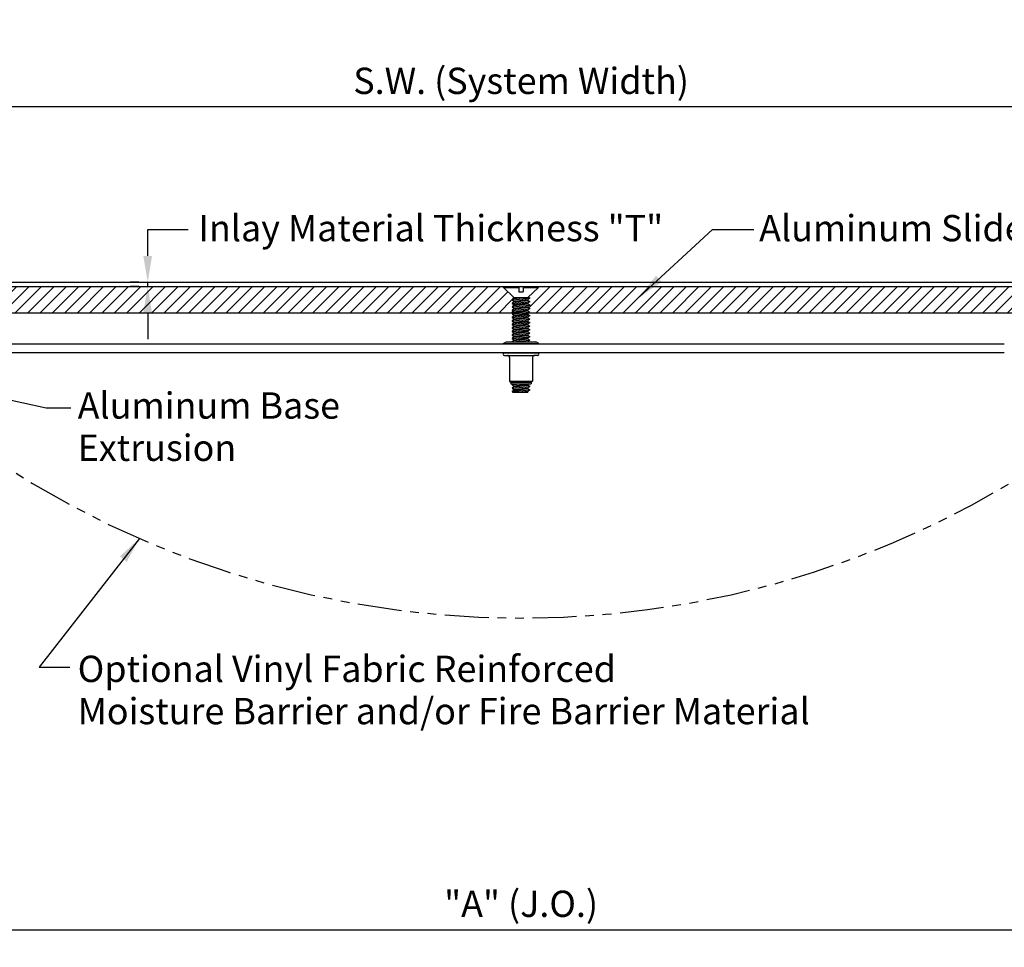
# Model space of a CAD drawing. Units: inches. Extents: x -0.8 to 41, y -1.7 to 12.
# Drawn here: x 12.9 to 27, y -1.7 to 11.6 of the extents above; entities that cross this region are included whole.
import ezdxf
from ezdxf.enums import TextEntityAlignment as Align

# ---------------------------------------------------------------- set-up
doc = ezdxf.new("R2010")
doc.units = ezdxf.units.IN
doc.header["$MEASUREMENT"] = 0
doc.linetypes.add('PHANTOM2', pattern=[1.25, 0.625, -0.125, 0.125, -0.125, 0.125, -0.125])
for name, color, linetype in [('components', 7, 'Continuous'), ('Dims-vp1', 7, 'Continuous'), ('MAJOR', 7, 'Continuous'), ('~WALLS', 7, 'Continuous')]:
    doc.layers.add(name, color=color, linetype=linetype)
doc.layers.add('Text', color=7, linetype='Continuous', lineweight=20)
doc.styles.add('arail', font='arial.ttf')
doc.styles.get("Standard").update_dxf_attribs({"font": 'arial.ttf'})
doc.dimstyles.new('quarter', dxfattribs={"dimscale": 4, "dimtxt": 0.09375, "dimasz": 0.09375, "dimexe": 0.0625, "dimexo": 0.03125, "dimgap": 0.03125, "dimtad": 1, "dimdec": 5, "dimzin": 7, "dimdsep": 46, "dimlunit": 4, "dimtxsty": 'arail', "dimcen": 0, "dimclrd": 256, "dimclre": 256, "dimclrt": 7, "dimadec": 0, "dimazin": 0, "dimtfac": 1, "dimtdec": 5, "dimtmove": 0, "dimatfit": 3, "dimfxl": 1, "dimfrac": 2, "dimtolj": 1, "dimtzin": 0, "dimlwd": -1, "dimlwe": -1, "dimarcsym": 0})

# ---------------------------------------------------------------- blocks, each defined once
blk = doc.blocks.new('*D7')
at = {"layer": 'Defpoints', "color": 0, "transparency": 16777216}
for p in [(29.066, -0.096), (11.066, -1.419), (29.066, -1.419)]:
    blk.add_point(p, dxfattribs=at)
at = {"layer": 'Dims-vp1', "transparency": 16777216}
for p, q in [((29.066, -0.221), (29.066, -1.669)), ((11.066, -1.294), (11.066, -1.169)), ((11.441, -1.419), (28.691, -1.419))]:
    blk.add_line(p, q, dxfattribs=at)
for points in [[(11.441, -1.356), (11.441, -1.481), (11.066, -1.419)], [(28.691, -1.356), (28.691, -1.481), (29.066, -1.419)]]:
    blk.add_solid(points, dxfattribs=at)
at = {"layer": 'Dims-vp1', "color": 7, "transparency": 16777216, "insert": (20.066, -1.048), "char_height": 0.375, "attachment_point": 5, "style": 'arail'}
blk.add_mtext('\\A1;"A" (J.O.)', dxfattribs=at)
blk = doc.blocks.new('*D8')
at = {"layer": 'Defpoints', "color": 0, "transparency": 16777216}
for p in [(3.378, 10.313), (3.378, 7.799), (36.753, 7.799)]:
    blk.add_point(p, dxfattribs=at)
at = {"layer": 'Dims-vp1', "transparency": 16777216}
for p, q in [((3.378, 7.924), (3.378, 10.563)), ((36.753, 7.924), (36.753, 10.563)), ((36.378, 10.313), (3.753, 10.313))]:
    blk.add_line(p, q, dxfattribs=at)
for points in [[(3.753, 10.375), (3.753, 10.25), (3.378, 10.313)], [(36.378, 10.375), (36.378, 10.25), (36.753, 10.313)]]:
    blk.add_solid(points, dxfattribs=at)
at = {"layer": 'Dims-vp1', "color": 7, "transparency": 16777216, "insert": (20.066, 10.684), "char_height": 0.375, "attachment_point": 5, "style": 'arail'}
blk.add_mtext('\\A1;S.W. (System Width)', dxfattribs=at)
blk = doc.blocks.new('*D9')
at = {"layer": 'Defpoints', "color": 0, "transparency": 16777216}
for p in [(14.744, 7.814), (14.744, 7.814), (14.744, 7.752)]:
    blk.add_point(p, dxfattribs=at)
at = {"layer": 'Dims-vp1', "transparency": 16777216}
for p, q in [((14.744, 8.189), (14.744, 8.564)), ((14.619, 7.814), (14.494, 7.814)), ((14.619, 7.752), (14.494, 7.752)), ((14.744, 7.752), (14.744, 7.814)), ((14.744, 7.377), (14.744, 7.002))]:
    blk.add_line(p, q, dxfattribs=at)
for points in [[(14.681, 8.189), (14.806, 8.189), (14.744, 7.814)], [(14.681, 7.377), (14.806, 7.377), (14.744, 7.752)]]:
    blk.add_solid(points, dxfattribs=at)

msp = doc.modelspace()

# ---------------------------------------------------------------- hatches: boundary and pattern name
at = {"true_color": 0x004a96}
h = msp.add_hatch(dxfattribs=at)
h.set_pattern_fill('ANSI31', color=154, style=0)
h.paths.add_polyline_path([(19.813737, 7.736372), (19.817864, 7.751997), (5.873426, 7.751997), (5.85381, 7.377697), (6.751288, 7.376997), (19.958376, 7.376997), (19.963237, 7.380205), (19.963237, 7.393255), (19.935237, 7.41173), (19.963237, 7.430205), (19.963237, 7.443255), (19.935237, 7.46173), (19.963237, 7.480205), (19.963237, 7.493322), (19.935237, 7.511797), (19.963237, 7.530273), (19.963237, 7.543081), (19.935237, 7.561557), (19.963237, 7.580032), (19.963237, 7.595747)])
h.paths.add_polyline_path([(34.257872, 7.751997), (20.309611, 7.751997), (20.313737, 7.736372), (20.164237, 7.595747), (20.178258, 7.595747), (20.192237, 7.586557), (20.164237, 7.568081), (20.164237, 7.555205), (20.192237, 7.536797), (20.164237, 7.518255), (20.164237, 7.505205), (20.192237, 7.48673), (20.164237, 7.468255), (20.164237, 7.455205), (20.192237, 7.43673), (20.164237, 7.418255), (20.164237, 7.405205), (20.192237, 7.38673), (20.177487, 7.376997), (33.38001, 7.376997), (34.277488, 7.377697)])

# ---------------------------------------------------------------- linework, layer by layer
at = {"layer": 'components', "color": 7}
for p, q in [((5.873426, 7.751997), (34.257872, 7.751997)), ((6.751288, 7.376997), (33.38001, 7.376997))]:
    msp.add_line(p, q, dxfattribs=at)
at = {"layer": 'components'}
for p, q in [((19.813737, 7.736372), (19.817864, 7.751997)), ((19.813737, 7.736372), (20.032487, 7.736372)), ((19.963237, 7.595747), (19.813737, 7.736372)), ((20.032487, 7.751997), (20.032487, 7.674117)), ((20.094987, 7.751997), (20.094987, 7.674117)), ((20.094987, 7.736372), (20.313737, 7.736372)), ((20.164237, 7.595747), (20.313737, 7.736372)), ((20.313737, 7.736372), (20.309611, 7.751997)), ((19.936875, 7.561716), (20.190595, 7.586397)), ((19.963237, 7.580032), (19.937767, 7.563226)), ((19.963237, 7.580032), (19.963237, 7.595747)), ((19.963237, 7.580032), (20.089589, 7.595747)), ((19.963237, 7.595747), (20.178258, 7.595747)), ((20.032487, 7.674117), (20.094987, 7.674117)), ((20.189703, 7.584884), (20.164237, 7.568081)), ((20.178258, 7.595747), (20.1897, 7.588225)), ((19.936875, 7.511957), (20.1906, 7.536638)), ((19.936875, 7.461889), (20.1906, 7.486571)), ((19.937767, 7.559887), (19.963237, 7.543081)), ((19.963237, 7.530273), (19.937767, 7.513467)), ((19.937767, 7.510128), (19.963237, 7.493322)), ((19.963237, 7.480205), (19.937767, 7.463399)), ((19.937767, 7.46006), (19.963237, 7.443255)), ((19.963237, 7.543081), (20.164237, 7.568081)), ((19.963237, 7.530273), (20.164237, 7.555273)), ((19.963237, 7.543081), (19.963237, 7.530273)), ((19.963237, 7.493322), (20.164237, 7.518322)), ((19.963237, 7.480205), (20.164237, 7.505205)), ((19.963237, 7.493322), (19.963237, 7.480205)), ((19.963237, 7.443255), (20.164237, 7.468255)), ((19.963237, 7.430205), (20.164237, 7.455205)), ((19.963237, 7.443255), (19.963237, 7.430205)), ((20.164237, 7.568081), (20.164237, 7.555205)), ((20.164237, 7.555205), (20.189705, 7.538462)), ((20.18971, 7.535124), (20.164237, 7.518255)), ((20.164237, 7.518255), (20.164237, 7.505205)), ((20.164237, 7.505205), (20.189707, 7.488399)), ((20.189707, 7.48506), (20.164237, 7.468255)), ((20.164237, 7.468255), (20.164237, 7.455205)), ((20.164237, 7.455205), (20.189707, 7.438399)), ((19.936875, 7.411889), (20.1906, 7.436571)), ((19.936875, 7.361889), (20.1906, 7.386571)), ((19.936875, 7.311889), (20.1906, 7.336571)), ((19.963237, 7.430205), (19.937767, 7.413399)), ((19.937767, 7.41006), (19.963237, 7.393255)), ((19.963237, 7.380205), (19.937767, 7.363399)), ((19.937767, 7.36006), (19.963237, 7.343255)), ((19.963237, 7.330205), (19.937767, 7.313399)), ((19.937767, 7.31006), (19.963237, 7.293255)), ((19.963237, 7.393255), (20.164237, 7.418255)), ((19.963237, 7.380205), (20.164237, 7.405205)), ((19.963237, 7.393255), (19.963237, 7.380205)), ((19.963237, 7.343255), (20.164237, 7.368255)), ((19.963237, 7.330205), (20.164237, 7.355205)), ((19.963237, 7.343255), (19.963237, 7.330205)), ((19.963237, 7.293255), (20.164237, 7.318255)), ((19.963237, 7.280205), (20.164237, 7.305205)), ((20.189707, 7.43506), (20.164237, 7.418255)), ((20.164237, 7.418255), (20.164237, 7.405205)), ((20.164237, 7.405205), (20.189707, 7.388399)), ((20.189707, 7.38506), (20.164237, 7.368255)), ((20.164237, 7.368255), (20.164237, 7.355205)), ((20.164237, 7.355205), (20.189707, 7.338399)), ((20.189707, 7.33506), (20.164237, 7.318255)), ((20.164237, 7.318255), (20.164237, 7.305205)), ((20.164237, 7.305205), (20.189707, 7.288399)), ((19.936875, 7.261889), (20.1906, 7.286571)), ((19.936875, 7.211889), (20.1906, 7.236571)), ((19.936875, 7.161889), (20.1906, 7.186571)), ((19.963237, 7.280205), (19.937767, 7.263399)), ((19.937767, 7.26006), (19.963237, 7.243255)), ((19.963237, 7.230205), (19.937767, 7.213399)), ((19.937767, 7.21006), (19.963237, 7.193255)), ((19.963237, 7.180205), (19.937767, 7.163399)), ((19.937767, 7.16006), (19.963237, 7.143255)), ((19.963237, 7.293255), (19.963237, 7.280205)), ((19.963237, 7.243255), (20.164237, 7.268255)), ((19.963237, 7.230205), (20.164237, 7.255205)), ((19.963237, 7.243255), (19.963237, 7.230205)), ((19.963237, 7.193255), (20.164237, 7.218255)), ((19.963237, 7.180205), (20.164237, 7.205205)), ((19.963237, 7.193255), (19.963237, 7.180205)), ((19.963237, 7.143255), (20.164237, 7.168255)), ((20.189707, 7.28506), (20.164237, 7.268255)), ((20.164237, 7.268255), (20.164237, 7.255205)), ((20.164237, 7.255205), (20.189707, 7.238399)), ((20.189707, 7.23506), (20.164237, 7.218255)), ((20.164237, 7.218255), (20.164237, 7.205205)), ((20.164237, 7.205205), (20.189707, 7.188399)), ((20.189707, 7.18506), (20.164237, 7.168255)), ((20.164237, 7.168255), (20.164237, 7.155205)), ((19.936875, 7.111889), (20.1906, 7.136571)), ((19.936875, 7.061889), (20.1906, 7.086571)), ((19.936875, 7.011889), (20.1906, 7.036571)), ((19.963237, 7.130205), (19.937767, 7.113399)), ((19.937767, 7.11006), (19.963237, 7.093255)), ((19.963237, 7.080205), (19.937767, 7.063399)), ((19.937767, 7.06006), (19.963237, 7.043255)), ((19.963237, 7.030205), (19.937767, 7.013399)), ((19.963237, 7.130205), (20.164237, 7.155205)), ((19.963237, 7.143255), (19.963237, 7.130205)), ((19.963237, 7.093255), (20.164237, 7.118255)), ((19.963237, 7.080205), (20.164237, 7.105205)), ((19.963237, 7.093255), (19.963237, 7.080205)), ((19.963237, 7.043255), (20.164237, 7.068255)), ((19.963237, 7.030205), (20.164237, 7.055205)), ((19.963237, 7.043255), (19.963237, 7.030205)), ((19.963237, 6.993255), (20.164237, 7.018255)), ((20.164237, 7.155205), (20.189707, 7.138399)), ((20.189707, 7.13506), (20.164237, 7.118255)), ((20.164237, 7.118255), (20.164237, 7.105205)), ((20.164237, 7.105205), (20.189707, 7.088399)), ((20.189707, 7.08506), (20.164237, 7.068255)), ((20.164237, 7.068255), (20.164237, 7.055205)), ((20.164237, 7.055205), (20.189707, 7.038399)), ((20.189707, 7.03506), (20.164237, 7.018255)), ((20.164237, 7.018255), (20.164237, 7.005205)), ((26.952158, 6.931001), (12.396758, 6.931001)), ((19.81118, 6.939247), (19.855782, 6.961001)), ((19.81118, 6.939247), (20.320118, 6.939247)), ((19.81118, 6.939247), (19.81118, 6.931001)), ((19.855782, 6.961001), (20.275516, 6.961001)), ((19.936875, 6.961889), (20.1906, 6.986571)), ((19.937767, 7.01006), (19.963237, 6.993255)), ((19.963237, 6.980205), (19.937767, 6.963399)), ((19.963237, 6.980205), (20.164237, 7.005205)), ((19.963237, 6.993255), (19.963237, 6.980205)), ((20.105916, 6.961001), (20.164237, 6.968255)), ((20.164237, 7.005205), (20.189707, 6.988399)), ((20.189707, 6.98506), (20.164237, 6.968255)), ((20.164237, 6.968255), (20.164237, 6.961001)), ((20.320118, 6.939247), (20.275516, 6.961001)), ((20.320118, 6.939247), (20.320118, 6.931001)), ((26.952158, 6.806001), (12.396758, 6.806001)), ((19.82811, 6.806001), (20.302127, 6.806001)), ((19.82811, 6.770018), (19.871566, 6.770018)), ((19.871566, 6.770018), (20.258671, 6.770018)), ((19.901566, 6.740018), (19.901566, 6.400666)), ((20.228671, 6.740018), (20.228671, 6.400666)), ((20.302127, 6.770018), (20.258671, 6.770018)), ((19.901566, 6.400666), (19.920693, 6.385895)), ((19.901566, 6.400666), (20.228671, 6.400666)), ((19.920693, 6.385895), (19.920693, 6.366001)), ((19.920693, 6.385895), (20.209544, 6.385895)), ((19.920693, 6.366001), (20.209544, 6.366001)), ((19.936875, 6.353258), (20.067873, 6.366001)), ((19.936875, 6.303258), (20.1906, 6.327939)), ((19.954791, 6.366001), (19.937767, 6.354768)), ((19.937767, 6.351429), (19.963237, 6.334623)), ((19.963237, 6.321574), (19.937767, 6.304768)), ((19.963237, 6.334623), (20.164237, 6.359623)), ((19.963237, 6.321574), (20.164237, 6.346574)), ((19.963237, 6.334623), (19.963237, 6.321574)), ((20.173903, 6.366001), (20.164237, 6.359623)), ((20.164237, 6.359623), (20.164237, 6.346574)), ((20.164237, 6.346574), (20.189707, 6.329768)), ((20.189707, 6.326429), (20.164237, 6.309623)), ((20.228671, 6.400666), (20.209544, 6.385895)), ((20.209544, 6.385895), (20.209544, 6.366001)), ((19.936875, 6.253258), (20.1906, 6.277939)), ((19.937767, 6.301429), (19.963237, 6.284623)), ((19.963237, 6.271574), (19.937767, 6.254768)), ((19.937767, 6.251429), (19.949783, 6.243501)), ((19.949783, 6.243501), (20.139531, 6.243501)), ((19.963237, 6.284623), (20.164237, 6.309623)), ((19.963237, 6.271574), (20.164237, 6.296574)), ((19.963237, 6.284623), (19.963237, 6.271574)), ((20.034612, 6.243501), (20.164237, 6.259623)), ((20.139531, 6.243501), (20.164237, 6.246574)), ((20.164237, 6.309623), (20.164237, 6.296574)), ((20.164237, 6.296574), (20.189707, 6.279768)), ((20.189707, 6.276429), (20.164237, 6.259623)), ((20.164237, 6.259623), (20.164237, 6.246574))]:
    msp.add_line(p, q, dxfattribs=at)
for centre, radius, start, end in [((20.188601, 7.586554), 0.002, 303.4179811, 56.6783388), ((19.938869, 7.561557), 0.002, 123.4179811, 236.5820189), ((19.938869, 7.511797), 0.002, 123.4179811, 236.5820189), ((19.938869, 7.46173), 0.002, 123.4179811, 236.5820189), ((20.188606, 7.536791), 0.002, 303.5140878, 56.6783388), ((20.188606, 7.48673), 0.002, 303.4179811, 56.5820189), ((20.188606, 7.43673), 0.002, 303.4179811, 56.5820189), ((19.938869, 7.41173), 0.002, 123.4179811, 236.5820189), ((19.938869, 7.36173), 0.002, 123.4179811, 236.5820189), ((19.938869, 7.31173), 0.002, 123.4179811, 236.5820189), ((20.188606, 7.38673), 0.002, 303.4179811, 56.5820189), ((20.188606, 7.33673), 0.002, 303.4179811, 56.5820189), ((19.938869, 7.26173), 0.002, 123.4179811, 236.5820189), ((19.938869, 7.21173), 0.002, 123.4179811, 236.5820189), ((19.938869, 7.16173), 0.002, 123.4179811, 236.5820189), ((20.188606, 7.28673), 0.002, 303.4179811, 56.5820189), ((20.188606, 7.23673), 0.002, 303.4179811, 56.5820189), ((20.188606, 7.18673), 0.002, 303.4179811, 56.5820189), ((19.938869, 7.11173), 0.002, 123.4179811, 236.5820189), ((19.938869, 7.06173), 0.002, 123.4179811, 236.5820189), ((20.188606, 7.13673), 0.002, 303.4179811, 56.5820189), ((20.188606, 7.08673), 0.002, 303.4179811, 56.5820189), ((20.188606, 7.03673), 0.002, 303.4179811, 56.5820189), ((19.938869, 7.01173), 0.002, 123.4179811, 236.5820189), ((19.938869, 6.96173), 0.002, 123.4179811, 201.3789234), ((20.188606, 6.98673), 0.002, 303.4179811, 56.5820189), ((19.82811, 6.788009), 0.017991, 90, 270), ((19.871566, 6.740018), 0.03, 360, 90), ((20.258671, 6.740018), 0.03, 90, 180), ((20.302127, 6.788009), 0.017991, 270, 90), ((19.938869, 6.353098), 0.002, 123.4179811, 236.5820189), ((20.188606, 6.328098), 0.002, 303.4179811, 56.5820189), ((19.938869, 6.303098), 0.002, 123.4179811, 236.5820189), ((19.938869, 6.253098), 0.002, 123.4179811, 236.5820189), ((20.188606, 6.278098), 0.002, 303.4179811, 56.5820189)]:
    msp.add_arc(centre, radius, start, end, dxfattribs=at)
at = {"layer": 'Dims-vp1'}
msp.add_line((14.743712, 8.564497), (15.321765, 8.564497), dxfattribs=at)
at = {"layer": 'MAJOR', "color": 154, "linetype": 'PHANTOM2', "true_color": 0x004a96}
msp.add_arc((20.065649, 16.618275), 13.593027, 228.5394518, 311.4605482, dxfattribs=at)
at = {"layer": '~WALLS'}
msp.add_line((5.860895, 7.814497), (34.270403, 7.814497), dxfattribs=at)

# ---------------------------------------------------------------- texts
at = {"layer": 'Text'}
for s, p in [('Inlay Material Thickness "T"', (15.466641, 8.584219)), ('Aluminum Slide Plate', (23.45883, 8.584219)), ('Aluminum Base', (13.745603, 6.055101)), ('Extrusion', (13.745603, 5.452697)), ('Optional Vinyl Fabric Reinforced', (13.745603, 2.301119)), ('Moisture Barrier and/or Fire Barrier Material', (13.745603, 1.698715))]:
    msp.add_text(s, height=0.375, dxfattribs=at).set_placement(p, align=Align.MIDDLE_LEFT)

# ---------------------------------------------------------------- dimensions: what is measured, and where the dimension line sits
at = {"layer": 'Dims-vp1'}
dim = msp.add_linear_dim(base=(3.378238, 10.312721), p1=(36.75306, 7.798712), p2=(3.378238, 7.798712), text='S.W. (System Width)', dimstyle='quarter', dxfattribs=at)
dim.commit()
dim.dimension.update_dxf_attribs({"geometry": '*D8', "text_midpoint": (20.065649, 10.312721), "dimtype": 160})
dim = msp.add_linear_dim(base=(14.743712, 7.814497), p1=(14.743712, 7.751997), p2=(14.743712, 7.814497), angle=90, text=' ', dimstyle='quarter', dxfattribs=at)
dim.commit()
dim.dimension.update_dxf_attribs({"geometry": '*D9', "text_midpoint": (14.743712, 7.783247)})
dim = msp.add_linear_dim(base=(29.065649, -1.418724), p1=(11.065649, -1.418724), p2=(29.065649, -0.096321), text='"A" (J.O.)', dimstyle='quarter', dxfattribs=at)
dim.commit()
dim.dimension.update_dxf_attribs({"geometry": '*D7', "text_midpoint": (20.065649, -1.047774)})

# ---------------------------------------------------------------- leaders
for points in [[(21.754866, 7.606596), (22.791615, 8.563789), (23.384043, 8.563789)], [(10.954531, 6.535113), (13.294779, 6.023371), (13.648472, 6.023371)], [(14.626043, 4.161106), (13.197008, 2.324859), (13.635994, 2.324859)]]:
    msp.add_leader(points, dimstyle='quarter', dxfattribs=at)

doc.saveas('drawing.dxf')
